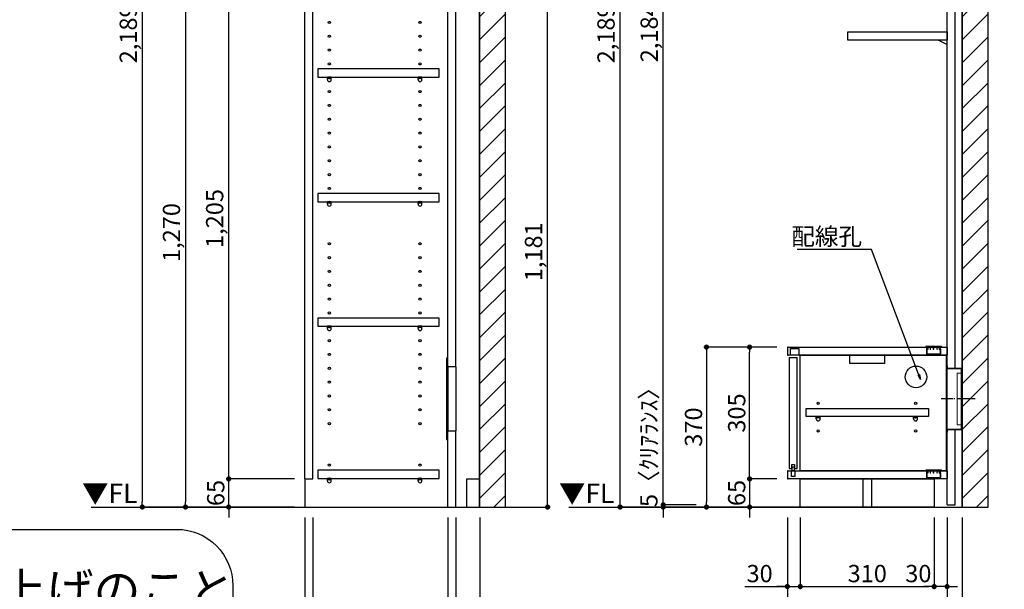
# Model space of a CAD drawing. Extents: x 29448 to 37764, y -16160 to -10280.
# Drawn here: x 33028 to 35308, y -14880 to -13563 of the extents above; entities that cross this region are included whole.
import ezdxf

# ---------------------------------------------------------------- set-up
doc = ezdxf.new("R2010")
doc.units = 0
doc.header["$LTSCALE"] = 50
doc.header["$MEASUREMENT"] = 0
for name, pattern in [('CENTER', [2, 1.25, -0.25, 0.25, -0.25]), ('HIDDEN', [0.375, 0.25, -0.125]), ('破線の種類-15', [1.027771, 0.861115, -0.083344, 0.027771, -0.055542])]:
    doc.linetypes.add(name, pattern=pattern)
doc.layers.get('0').update_dxf_attribs({"linetype": 'CONTINUOUS'})
doc.layers.get('DEFPOINTS').update_dxf_attribs({"color": 146, "linetype": 'CONTINUOUS'})
for name, color, linetype in [('111-壁仕上', 3, 'CONTINUOUS'), ('120-キャビネット（外）', 7, 'CONTINUOUS'), ('121-キャビネット（中）', 253, 'HIDDEN'), ('122-扉', 6, 'CONTINUOUS'), ('130-穴加工', 9, 'CONTINUOUS'), ('140-パーツ芯', 13, 'CENTER'), ('141-パーツ', 31, 'CONTINUOUS'), ('160-文字', 254, 'CONTINUOUS'), ('166-寸法B', 11, 'CONTINUOUS'), ('180-補助', 161, 'CONTINUOUS')]:
    doc.layers.add(name, color=color, linetype=linetype)
doc.layers.add('一般', color=7, linetype='CONTINUOUS', lineweight=0)
doc.styles.add('KH001', font='msgothic.ttc')
doc.styles.add('ＭＳ ゴシック', font='msgothic.ttc', dxfattribs={"bigfont": 'ＭＳ ゴシック'})
doc.dimstyles.new('KH1xx020', dxfattribs={"dimscale": 20, "dimtxt": 2, "dimasz": 0.6, "dimexe": 0.3, "dimexo": 1.2, "dimgap": 0.5, "dimtad": 3, "dimdec": 1, "dimdsep": 46, "dimlunit": 6, "dimtxsty": 'KH001', "dimblk": 'DOT', "dimcen": 1, "dimdle": 1, "dimclrd": 256, "dimclre": 256, "dimclrt": 256, "dimadec": 0, "dimazin": 0, "dimtfac": 1, "dimtdec": 1, "dimtix": 1, "dimtmove": 2, "dimatfit": 3, "dimldrblk": 'CLOSEDBLANK', "dimfxl": 1, "dimtolj": 1, "dimtzin": 0, "dimlwd": -1, "dimlwe": -1, "dimarcsym": 0})

# ---------------------------------------------------------------- blocks, each defined once
blk = doc.blocks.new('_Dot')
at = {"color": 0, "linetype": 'ByBlock', "lineweight": -2}
blk.add_line((-0.5, 0), (-1, 0), dxfattribs=at)
at = {"color": 0, "linetype": 'ByBlock', "const_width": 0.5}
blk.add_lwpolyline([(-0.25, 0, 1), (0.25, 0, 1)], format="xyb", close=True, dxfattribs=at)
blk = doc.blocks.new('*D31')
at = {"layer": '166-寸法B', "transparency": 16777216}
for p, q in [((35138.6, -12500.9), (34412.6, -12500.9)), ((34418.6, -14677.9), (34418.6, -12512.9)), ((34879.5, -14689.9), (34412.6, -14689.9))]:
    blk.add_line(p, q, dxfattribs=at)
at = {"layer": 'DEFPOINTS', "color": 0}
for p in [(34418.6, -12500.9), (35162.6, -12500.9), (34903.5, -14689.9)]:
    blk.add_point(p, dxfattribs=at)
at = {"layer": '166-寸法B', "transparency": 16777216, "xscale": 12, "yscale": 12, "zscale": 12}
for p, rotation in [((34418.6, -12500.9), 90), ((34418.6, -14689.9), 270)]:
    blk.add_blockref('_Dot', p, dxfattribs=dict(at, rotation=rotation))
at = {"layer": '166-寸法B', "transparency": 16777216, "insert": (34386, -13595.4), "char_height": 40, "attachment_point": 5, "rotation": 90}
blk.add_mtext('\\A1;2,189', dxfattribs=at)
blk = doc.blocks.new('_ClosedBlank')
at = {"color": 0, "linetype": 'ByBlock', "lineweight": -2}
for p, q in [((-1, 0.17), (0, 0)), ((-1, 0.17), (-1, -0.17)), ((0, 0), (-1, -0.17))]:
    blk.add_line(p, q, dxfattribs=at)
blk = doc.blocks.new('*D53')
at = {"layer": '166-寸法B', "transparency": 16777216}
for p, q in [((34718.6, -14612.9), (34718.6, -14600.9)), ((34781.9, -14624.9), (34712.6, -14624.9)), ((34718.6, -14624.9), (34718.6, -14689.9)), ((34781.9, -14689.9), (34712.6, -14689.9)), ((34718.6, -14701.9), (34718.6, -14713.9))]:
    blk.add_line(p, q, dxfattribs=at)
at = {"layer": 'DEFPOINTS', "color": 0}
for p in [(34805.9, -14624.9), (34718.6, -14689.9), (34805.9, -14689.9)]:
    blk.add_point(p, dxfattribs=at)
at = {"layer": '166-寸法B', "transparency": 16777216, "xscale": 12, "yscale": 12, "zscale": 12}
for p, rotation in [((34718.6, -14624.9), 270), ((34718.6, -14689.9), 90)]:
    blk.add_blockref('_Dot', p, dxfattribs=dict(at, rotation=rotation))
at = {"layer": '166-寸法B', "transparency": 16777216, "insert": (34688.6, -14657.4), "char_height": 40, "attachment_point": 5, "rotation": 90}
blk.add_mtext('\\A1;65', dxfattribs=at)
blk = doc.blocks.new('*D54')
at = {"layer": '166-寸法B', "transparency": 16777216}
for p, q in [((34781.9, -14319.9), (34712.6, -14319.9)), ((34718.6, -14612.9), (34718.6, -14331.9)), ((34781.9, -14624.9), (34712.6, -14624.9))]:
    blk.add_line(p, q, dxfattribs=at)
at = {"layer": 'DEFPOINTS', "color": 0}
for p in [(34718.6, -14319.9), (34805.9, -14319.9), (34805.9, -14624.9)]:
    blk.add_point(p, dxfattribs=at)
at = {"layer": '166-寸法B', "transparency": 16777216, "xscale": 12, "yscale": 12, "zscale": 12}
for p, rotation in [((34718.6, -14319.9), 90), ((34718.6, -14624.9), 270)]:
    blk.add_blockref('_Dot', p, dxfattribs=dict(at, rotation=rotation))
at = {"layer": '166-寸法B', "transparency": 16777216, "insert": (34688.6, -14472.4), "char_height": 40, "attachment_point": 5, "rotation": 90}
blk.add_mtext('\\A1;305', dxfattribs=at)
blk = doc.blocks.new('CONCENTBOX_D')
at = {"layer": '140-パーツ芯', "linetype": '破線の種類-15'}
blk.add_line((31.3, 0), (-47.8, 0), dxfattribs=at)
at = {"layer": '141-パーツ'}
for p, q in [((-34.8, 70), (-34.8, -70)), ((0, 47.5), (-0.8, 47.5)), ((-0.8, -47.5), (-0.8, 47.5)), ((0, 47.5), (0, -47.5)), ((0, -47.5), (-0.8, -47.5))]:
    blk.add_line(p, q, dxfattribs=at)
at = {"layer": '141-パーツ', "linetype": 'Continuous'}
for points in [[(-34.8, 70), (-34.8, 76.5)], [(-34.8, 76.5), (-34, 76.5), (-34, 70.8)], [(-0.8, 47.5), (-0.8, 70), (-34.8, 70)], [(0, 47.5), (0, 70.8), (-34, 70.8)], [(-34.8, -70), (-0.8, -70), (-0.8, -47.5)], [(-34, -70.8), (0, -70.8), (0, -47.5)], [(-34, -70.8), (-34, -76.5), (-34.8, -76.5), (-34.8, -70)]]:
    blk.add_lwpolyline(points, dxfattribs=at)
blk = doc.blocks.new('*D55')
at = {"layer": '166-寸法B', "transparency": 16777216}
for p, q in [((34781.9, -14319.9), (34612.6, -14319.9)), ((34618.6, -14331.9), (34618.6, -14677.9)), ((34815.3, -14689.9), (34612.6, -14689.9))]:
    blk.add_line(p, q, dxfattribs=at)
at = {"layer": 'DEFPOINTS', "color": 0}
for p in [(34805.9, -14319.9), (34618.6, -14689.9), (34839.3, -14689.9)]:
    blk.add_point(p, dxfattribs=at)
at = {"layer": '166-寸法B', "transparency": 16777216, "xscale": 12, "yscale": 12, "zscale": 12}
for p, rotation in [((34618.6, -14319.9), 90), ((34618.6, -14689.9), 270)]:
    blk.add_blockref('_Dot', p, dxfattribs=dict(at, rotation=rotation))
at = {"layer": '166-寸法B', "transparency": 16777216, "insert": (34588.6, -14504.9), "char_height": 40, "attachment_point": 5, "rotation": 90}
blk.add_mtext('\\A1;370', dxfattribs=at)
blk = doc.blocks.new('*D60')
at = {"layer": '166-寸法B', "transparency": 16777216}
for p, q in [((33688.4, -14713.9), (33688.4, -15079.8)), ((34093.4, -14713.9), (34093.4, -15079.8)), ((33700.4, -15073.8), (34081.4, -15073.8))]:
    blk.add_line(p, q, dxfattribs=at)
at = {"layer": 'DEFPOINTS', "color": 0}
for p in [(33688.4, -14689.9), (34093.4, -14689.9), (34093.4, -15073.8)]:
    blk.add_point(p, dxfattribs=at)
at = {"layer": '166-寸法B', "transparency": 16777216, "xscale": 12, "yscale": 12, "zscale": 12, "rotation": 180}
blk.add_blockref('_Dot', (33688.4, -15073.8), dxfattribs=at)
at = {"layer": '166-寸法B', "transparency": 16777216, "xscale": 12, "yscale": 12, "zscale": 12}
blk.add_blockref('_Dot', (34093.4, -15073.8), dxfattribs=at)
at = {"layer": '166-寸法B', "transparency": 16777216, "char_height": 40, "attachment_point": 5}
for s, insert in [('\\A1;405', (33890.9, -15043.8)), ('\\A1;〈ﾄｰﾙ収納〉', (33890.9, -15107.2))]:
    blk.add_mtext(s, dxfattribs=dict(at, insert=insert))
blk = doc.blocks.new('*D61')
at = {"layer": '166-寸法B', "transparency": 16777216}
for p, q in [((34038.4, -14713.9), (34038.4, -14979.8)), ((34093.4, -14713.9), (34093.4, -14979.8)), ((34050.4, -14973.8), (34081.4, -14973.8)), ((34190.8, -14973.8), (34093.4, -14973.8))]:
    blk.add_line(p, q, dxfattribs=at)
at = {"layer": 'DEFPOINTS', "color": 0}
for p in [(34038.4, -14689.9), (34093.4, -14689.9), (34093.4, -14973.8)]:
    blk.add_point(p, dxfattribs=at)
at = {"layer": '166-寸法B', "transparency": 16777216, "xscale": 12, "yscale": 12, "zscale": 12, "rotation": 180}
blk.add_blockref('_Dot', (34038.4, -14973.8), dxfattribs=at)
at = {"layer": '166-寸法B', "transparency": 16777216, "xscale": 12, "yscale": 12, "zscale": 12}
blk.add_blockref('_Dot', (34093.4, -14973.8), dxfattribs=at)
at = {"layer": '166-寸法B', "transparency": 16777216, "insert": (34157.5, -14943.8), "char_height": 40, "attachment_point": 5}
blk.add_mtext('\\A1;55', dxfattribs=at)
blk = doc.blocks.new('*D62')
at = {"layer": '166-寸法B', "transparency": 16777216}
for p, q in [((33707.4, -14713.9), (33707.4, -14979.8)), ((34019.4, -14713.9), (34019.4, -14979.8)), ((34007.4, -14973.8), (33719.4, -14973.8))]:
    blk.add_line(p, q, dxfattribs=at)
at = {"layer": 'DEFPOINTS', "color": 0}
for p in [(33707.4, -14689.9), (34019.4, -14689.9), (33707.4, -14973.8)]:
    blk.add_point(p, dxfattribs=at)
at = {"layer": '166-寸法B', "transparency": 16777216, "xscale": 12, "yscale": 12, "zscale": 12, "rotation": 180}
blk.add_blockref('_Dot', (33707.4, -14973.8), dxfattribs=at)
at = {"layer": '166-寸法B', "transparency": 16777216, "xscale": 12, "yscale": 12, "zscale": 12}
blk.add_blockref('_Dot', (34019.4, -14973.8), dxfattribs=at)
at = {"layer": '166-寸法B', "transparency": 16777216, "insert": (33863.4, -14943.8), "char_height": 40, "attachment_point": 5}
blk.add_mtext('\\A1;312', dxfattribs=at)
blk = doc.blocks.new('*D63')
at = {"layer": '166-寸法B', "transparency": 16777216}
for p, q in [((33688.4, -14713.9), (33688.4, -14979.8)), ((33707.4, -14713.9), (33707.4, -14979.8)), ((33593.5, -14973.8), (33688.4, -14973.8)), ((33676.4, -14973.8), (33664.4, -14973.8)), ((33688.4, -14973.8), (33707.4, -14973.8)), ((33688.4, -14973.8), (33707.4, -14973.8)), ((33719.4, -14973.8), (33731.4, -14973.8))]:
    blk.add_line(p, q, dxfattribs=at)
at = {"layer": 'DEFPOINTS', "color": 0}
for p in [(33688.4, -14689.9), (33707.4, -14689.9), (33707.4, -14973.8)]:
    blk.add_point(p, dxfattribs=at)
at = {"layer": '166-寸法B', "transparency": 16777216, "xscale": 12, "yscale": 12, "zscale": 12}
blk.add_blockref('_Dot', (33688.4, -14973.8), dxfattribs=at)
at = {"layer": '166-寸法B', "transparency": 16777216, "xscale": 12, "yscale": 12, "zscale": 12, "rotation": 180}
blk.add_blockref('_Dot', (33707.4, -14973.8), dxfattribs=at)
at = {"layer": '166-寸法B', "transparency": 16777216, "insert": (33625.4, -14943.8), "char_height": 40, "attachment_point": 5}
blk.add_mtext('\\A1;19', dxfattribs=at)
blk = doc.blocks.new('*D64')
at = {"layer": '166-寸法B', "transparency": 16777216}
for p, q in [((34019.4, -14713.9), (34019.4, -14979.8)), ((34038.4, -14713.9), (34038.4, -14979.8)), ((34007.4, -14973.8), (33995.4, -14973.8)), ((34019.4, -14973.8), (34038.4, -14973.8)), ((34050.4, -14973.8), (34062.4, -14973.8))]:
    blk.add_line(p, q, dxfattribs=at)
at = {"layer": 'DEFPOINTS', "color": 0}
for p in [(34019.4, -14689.9), (34038.4, -14689.9), (34038.4, -14973.8)]:
    blk.add_point(p, dxfattribs=at)
at = {"layer": '166-寸法B', "transparency": 16777216, "xscale": 12, "yscale": 12, "zscale": 12}
blk.add_blockref('_Dot', (34019.4, -14973.8), dxfattribs=at)
at = {"layer": '166-寸法B', "transparency": 16777216, "xscale": 12, "yscale": 12, "zscale": 12, "rotation": 180}
blk.add_blockref('_Dot', (34038.4, -14973.8), dxfattribs=at)
at = {"layer": '166-寸法B', "transparency": 16777216, "insert": (33982.2, -14943.8), "char_height": 40, "attachment_point": 5}
blk.add_mtext('\\A1;19', dxfattribs=at)
blk = doc.blocks.new('*D66')
at = {"layer": '166-寸法B', "transparency": 16777216}
for p, q in [((33512.2, -14612.9), (33512.2, -14600.9)), ((33664.4, -14624.9), (33506.2, -14624.9)), ((33512.2, -14689.9), (33512.2, -14624.9)), ((33664.4, -14689.9), (33506.2, -14689.9)), ((33512.2, -14701.9), (33512.2, -14713.9))]:
    blk.add_line(p, q, dxfattribs=at)
at = {"layer": 'DEFPOINTS', "color": 0}
for p in [(33512.2, -14624.9), (33688.4, -14624.9), (33688.4, -14689.9)]:
    blk.add_point(p, dxfattribs=at)
at = {"layer": '166-寸法B', "transparency": 16777216, "xscale": 12, "yscale": 12, "zscale": 12}
for p, rotation in [((33512.2, -14624.9), 270), ((33512.2, -14689.9), 90)]:
    blk.add_blockref('_Dot', p, dxfattribs=dict(at, rotation=rotation))
at = {"layer": '166-寸法B', "transparency": 16777216, "insert": (33482.2, -14657.4), "char_height": 40, "attachment_point": 5, "rotation": 90}
blk.add_mtext('\\A1;65', dxfattribs=at)
blk = doc.blocks.new('*D67')
at = {"layer": '166-寸法B', "transparency": 16777216}
for p, q in [((33664.4, -13419.9), (33506.2, -13419.9)), ((33512.2, -14612.9), (33512.2, -13431.9)), ((33664.4, -14624.9), (33506.2, -14624.9))]:
    blk.add_line(p, q, dxfattribs=at)
at = {"layer": 'DEFPOINTS', "color": 0}
for p in [(33512.2, -13419.9), (33688.4, -13419.9), (33688.4, -14624.9)]:
    blk.add_point(p, dxfattribs=at)
at = {"layer": '166-寸法B', "transparency": 16777216, "xscale": 12, "yscale": 12, "zscale": 12}
for p, rotation in [((33512.2, -13419.9), 90), ((33512.2, -14624.9), 270)]:
    blk.add_blockref('_Dot', p, dxfattribs=dict(at, rotation=rotation))
at = {"layer": '166-寸法B', "transparency": 16777216, "insert": (33479.7, -14022.4), "char_height": 40, "attachment_point": 5, "rotation": 90}
blk.add_mtext('\\A1;1,205', dxfattribs=at)
blk = doc.blocks.new('*D72')
at = {"layer": '166-寸法B', "transparency": 16777216}
for p, q in [((33664.4, -13419.9), (33406.2, -13419.9)), ((33412.2, -13431.9), (33412.2, -14677.9)), ((33664.4, -14689.9), (33406.2, -14689.9))]:
    blk.add_line(p, q, dxfattribs=at)
at = {"layer": 'DEFPOINTS', "color": 0}
for p in [(33688.4, -13419.9), (33412.2, -14689.9), (33688.4, -14689.9)]:
    blk.add_point(p, dxfattribs=at)
at = {"layer": '166-寸法B', "transparency": 16777216, "xscale": 12, "yscale": 12, "zscale": 12}
for p, rotation in [((33412.2, -13419.9), 90), ((33412.2, -14689.9), 270)]:
    blk.add_blockref('_Dot', p, dxfattribs=dict(at, rotation=rotation))
at = {"layer": '166-寸法B', "transparency": 16777216, "insert": (33379.7, -14054.9), "char_height": 40, "attachment_point": 5, "rotation": 90}
blk.add_mtext('\\A1;1,270', dxfattribs=at)
blk = doc.blocks.new('*D73')
at = {"layer": '166-寸法B', "transparency": 16777216}
for p, q in [((33664.4, -12500.9), (33306.2, -12500.9)), ((33312.2, -12512.9), (33312.2, -14677.9)), ((33664.4, -14689.9), (33306.2, -14689.9))]:
    blk.add_line(p, q, dxfattribs=at)
at = {"layer": 'DEFPOINTS', "color": 0}
for p in [(33688.4, -12500.9), (33312.2, -14689.9), (33688.4, -14689.9)]:
    blk.add_point(p, dxfattribs=at)
at = {"layer": '166-寸法B', "transparency": 16777216, "xscale": 12, "yscale": 12, "zscale": 12}
for p, rotation in [((33312.2, -12500.9), 90), ((33312.2, -14689.9), 270)]:
    blk.add_blockref('_Dot', p, dxfattribs=dict(at, rotation=rotation))
at = {"layer": '166-寸法B', "transparency": 16777216, "insert": (33279.7, -13595.4), "char_height": 40, "attachment_point": 5, "rotation": 90}
blk.add_mtext('\\A1;2,189', dxfattribs=at)
blk = doc.blocks.new('床仕上')
at = {"layer": '160-文字'}
blk.add_lwpolyline([(-356.7, 282.6), (356.7, 282.6, -0.414214), (486.7, 152.6), (486.7, 130, -0.414214), (356.7, 0), (-356.7, 0, -0.414214), (-486.7, 130), (-486.7, 152.6, -0.414214)], format="xyb", close=True, dxfattribs=at)
at = {"layer": '160-文字', "insert": (0, 141.3), "char_height": 80, "attachment_point": 5}
blk.add_mtext('\\A1;床全面仕上げのこと', dxfattribs=at)
blk = doc.blocks.new('*D109')
at = {"layer": '166-寸法B', "transparency": 16777216}
for p, q in [((35138.6, -12500.9), (34512.6, -12500.9)), ((34518.6, -14672.9), (34518.6, -12512.9)), ((34594.6, -14684.9), (34512.6, -14684.9))]:
    blk.add_line(p, q, dxfattribs=at)
at = {"layer": 'DEFPOINTS', "color": 0}
for p in [(34518.6, -12500.9), (35162.6, -12500.9), (34618.6, -14684.9)]:
    blk.add_point(p, dxfattribs=at)
at = {"layer": '166-寸法B', "transparency": 16777216, "xscale": 12, "yscale": 12, "zscale": 12}
for p, rotation in [((34518.6, -12500.9), 90), ((34518.6, -14684.9), 270)]:
    blk.add_blockref('_Dot', p, dxfattribs=dict(at, rotation=rotation))
at = {"layer": '166-寸法B', "transparency": 16777216, "insert": (34486, -13592.9), "char_height": 40, "attachment_point": 5, "rotation": 90}
blk.add_mtext('\\A1;2,184', dxfattribs=at)
blk = doc.blocks.new('*D110')
at = {"layer": '166-寸法B', "transparency": 16777216}
for p, q in [((34518.6, -14672.9), (34518.6, -14660.9)), ((34594.6, -14684.9), (34512.6, -14684.9)), ((34594.6, -14689.9), (34512.6, -14689.9)), ((34518.6, -14684.9), (34518.6, -14689.9)), ((34518.6, -14701.9), (34518.6, -14713.9))]:
    blk.add_line(p, q, dxfattribs=at)
at = {"layer": 'DEFPOINTS', "color": 0}
for p in [(34518.6, -14689.9), (34618.6, -14684.9), (34618.6, -14689.9)]:
    blk.add_point(p, dxfattribs=at)
at = {"layer": '166-寸法B', "transparency": 16777216, "xscale": 12, "yscale": 12, "zscale": 12}
for p, rotation in [((34518.6, -14684.9), 270), ((34518.6, -14689.9), 90)]:
    blk.add_blockref('_Dot', p, dxfattribs=dict(at, rotation=rotation))
at = {"layer": '166-寸法B', "transparency": 16777216, "insert": (34485.2, -14538.4), "char_height": 40, "attachment_point": 5, "rotation": 90}
blk.add_mtext('\\A1;5〈ｸﾘｱﾗﾝｽ〉', dxfattribs=at)
blk = doc.blocks.new('*D114')
at = {"layer": '166-寸法B', "transparency": 16777216}
for p, q in [((34168.8, -13508.9), (34256.8, -13508.9)), ((34250.8, -14677.9), (34250.8, -13520.9)), ((34117.4, -14689.9), (34256.8, -14689.9))]:
    blk.add_line(p, q, dxfattribs=at)
at = {"layer": 'DEFPOINTS', "color": 0}
for p in [(34144.8, -13508.9), (34250.8, -13508.9), (34093.4, -14689.9)]:
    blk.add_point(p, dxfattribs=at)
at = {"layer": '166-寸法B', "transparency": 16777216, "xscale": 12, "yscale": 12, "zscale": 12}
for p, rotation in [((34250.8, -13508.9), 90), ((34250.8, -14689.9), 270)]:
    blk.add_blockref('_Dot', p, dxfattribs=dict(at, rotation=rotation))
at = {"layer": '166-寸法B', "transparency": 16777216, "insert": (34218.2, -14099.4), "char_height": 40, "attachment_point": 5, "rotation": 90}
blk.add_mtext('\\A1;1,181', dxfattribs=at)
blk = doc.blocks.new('TANAD230_D')
at = {"layer": '122-扉'}
for points in [[(-230, -19), (-230, 0), (0, 0), (0, -19)], [(-20, -19), (0, -29), (0, -19), (-20, -19)]]:
    blk.add_lwpolyline(points, close=True, dxfattribs=at)
blk = doc.blocks.new('*D123')
at = {"layer": '166-寸法B', "transparency": 16777216}
for p, q in [((34805.9, -14713.9), (34805.9, -15109.8)), ((35210.9, -14713.9), (35210.9, -15109.8)), ((34817.9, -15103.8), (35198.9, -15103.8))]:
    blk.add_line(p, q, dxfattribs=at)
at = {"layer": 'DEFPOINTS', "color": 0}
for p in [(34805.9, -14689.9), (35210.9, -14689.9), (35210.9, -15103.8)]:
    blk.add_point(p, dxfattribs=at)
at = {"layer": '166-寸法B', "transparency": 16777216, "xscale": 12, "yscale": 12, "zscale": 12, "rotation": 180}
blk.add_blockref('_Dot', (34805.9, -15103.8), dxfattribs=at)
at = {"layer": '166-寸法B', "transparency": 16777216, "xscale": 12, "yscale": 12, "zscale": 12}
blk.add_blockref('_Dot', (35210.9, -15103.8), dxfattribs=at)
at = {"layer": '166-寸法B', "transparency": 16777216, "insert": (35008.4, -15073.8), "char_height": 40, "attachment_point": 5}
blk.add_mtext('\\A1;405', dxfattribs=at)
blk = doc.blocks.new('*D124')
at = {"layer": '166-寸法B', "transparency": 16777216}
for p, q in [((35175.9, -14713.9), (35175.9, -14979.8)), ((35210.9, -14713.9), (35210.9, -14979.8)), ((35163.9, -14973.8), (35151.9, -14973.8)), ((35175.9, -14973.8), (35210.9, -14973.8)), ((35175.9, -14973.8), (35210.9, -14973.8)), ((35308.3, -14973.8), (35210.9, -14973.8)), ((35222.9, -14973.8), (35234.9, -14973.8))]:
    blk.add_line(p, q, dxfattribs=at)
at = {"layer": 'DEFPOINTS', "color": 0}
for p in [(35175.9, -14689.9), (35210.9, -14689.9), (35210.9, -14973.8)]:
    blk.add_point(p, dxfattribs=at)
at = {"layer": '166-寸法B', "transparency": 16777216, "xscale": 12, "yscale": 12, "zscale": 12}
blk.add_blockref('_Dot', (35175.9, -14973.8), dxfattribs=at)
at = {"layer": '166-寸法B', "transparency": 16777216, "xscale": 12, "yscale": 12, "zscale": 12, "rotation": 180}
blk.add_blockref('_Dot', (35210.9, -14973.8), dxfattribs=at)
at = {"layer": '166-寸法B', "transparency": 16777216, "insert": (35275, -14943.8), "char_height": 40, "attachment_point": 5}
blk.add_mtext('\\A1;35', dxfattribs=at)
blk = doc.blocks.new('*D125')
at = {"layer": '166-寸法B', "transparency": 16777216}
for p, q in [((34805.9, -14713.9), (34805.9, -14979.8)), ((35175.9, -14713.9), (35175.9, -14979.8)), ((35163.9, -14973.8), (34817.9, -14973.8))]:
    blk.add_line(p, q, dxfattribs=at)
at = {"layer": 'DEFPOINTS', "color": 0}
for p in [(34805.9, -14689.9), (35175.9, -14689.9), (34805.9, -14973.8)]:
    blk.add_point(p, dxfattribs=at)
at = {"layer": '166-寸法B', "transparency": 16777216, "xscale": 12, "yscale": 12, "zscale": 12, "rotation": 180}
blk.add_blockref('_Dot', (34805.9, -14973.8), dxfattribs=at)
at = {"layer": '166-寸法B', "transparency": 16777216, "xscale": 12, "yscale": 12, "zscale": 12}
blk.add_blockref('_Dot', (35175.9, -14973.8), dxfattribs=at)
at = {"layer": '166-寸法B', "transparency": 16777216, "char_height": 40, "attachment_point": 5}
for s, insert in [('\\A1;370', (34990.9, -14943.8)), ('\\A1;〈ﾛｰﾎﾞｰﾄﾞ〉', (34990.9, -15007.2))]:
    blk.add_mtext(s, dxfattribs=dict(at, insert=insert))
blk = doc.blocks.new('*D126')
at = {"layer": '166-寸法B', "transparency": 16777216}
for p, q in [((34805.9, -14713.9), (34805.9, -14879.8)), ((34835.9, -14713.9), (34835.9, -14879.8)), ((34707.8, -14873.8), (34805.9, -14873.8)), ((34793.9, -14873.8), (34781.9, -14873.8)), ((34805.9, -14873.8), (34835.9, -14873.8)), ((34805.9, -14873.8), (34835.9, -14873.8)), ((34847.9, -14873.8), (34859.9, -14873.8))]:
    blk.add_line(p, q, dxfattribs=at)
at = {"layer": 'DEFPOINTS', "color": 0}
for p in [(34805.9, -14689.9), (34835.9, -14689.9), (34835.9, -14873.8)]:
    blk.add_point(p, dxfattribs=at)
at = {"layer": '166-寸法B', "transparency": 16777216, "xscale": 12, "yscale": 12, "zscale": 12}
blk.add_blockref('_Dot', (34805.9, -14873.8), dxfattribs=at)
at = {"layer": '166-寸法B', "transparency": 16777216, "xscale": 12, "yscale": 12, "zscale": 12, "rotation": 180}
blk.add_blockref('_Dot', (34835.9, -14873.8), dxfattribs=at)
at = {"layer": '166-寸法B', "transparency": 16777216, "insert": (34741.7, -14843.8), "char_height": 40, "attachment_point": 5}
blk.add_mtext('\\A1;30', dxfattribs=at)
blk = doc.blocks.new('*D127')
at = {"layer": '166-寸法B', "transparency": 16777216}
for p, q in [((34835.9, -14713.9), (34835.9, -14879.8)), ((35145.9, -14713.9), (35145.9, -14879.8)), ((34847.9, -14873.8), (35133.9, -14873.8))]:
    blk.add_line(p, q, dxfattribs=at)
at = {"layer": 'DEFPOINTS', "color": 0}
for p in [(34835.9, -14689.9), (35145.9, -14689.9), (35145.9, -14873.8)]:
    blk.add_point(p, dxfattribs=at)
at = {"layer": '166-寸法B', "transparency": 16777216, "xscale": 12, "yscale": 12, "zscale": 12, "rotation": 180}
blk.add_blockref('_Dot', (34835.9, -14873.8), dxfattribs=at)
at = {"layer": '166-寸法B', "transparency": 16777216, "xscale": 12, "yscale": 12, "zscale": 12}
blk.add_blockref('_Dot', (35145.9, -14873.8), dxfattribs=at)
at = {"layer": '166-寸法B', "transparency": 16777216, "insert": (34990.9, -14843.8), "char_height": 40, "attachment_point": 5}
blk.add_mtext('\\A1;310', dxfattribs=at)
blk = doc.blocks.new('*D128')
at = {"layer": '166-寸法B', "transparency": 16777216}
for p, q in [((35145.9, -14713.9), (35145.9, -14879.8)), ((35175.9, -14713.9), (35175.9, -14879.8)), ((35133.9, -14873.8), (35121.9, -14873.8)), ((35175.9, -14873.8), (35145.9, -14873.8)), ((35187.9, -14873.8), (35199.9, -14873.8))]:
    blk.add_line(p, q, dxfattribs=at)
at = {"layer": 'DEFPOINTS', "color": 0}
for p in [(35145.9, -14689.9), (35175.9, -14689.9), (35145.9, -14873.8)]:
    blk.add_point(p, dxfattribs=at)
at = {"layer": '166-寸法B', "transparency": 16777216, "xscale": 12, "yscale": 12, "zscale": 12}
blk.add_blockref('_Dot', (35145.9, -14873.8), dxfattribs=at)
at = {"layer": '166-寸法B', "transparency": 16777216, "xscale": 12, "yscale": 12, "zscale": 12, "rotation": 180}
blk.add_blockref('_Dot', (35175.9, -14873.8), dxfattribs=at)
at = {"layer": '166-寸法B', "transparency": 16777216, "insert": (35109.3, -14843.8), "char_height": 40, "attachment_point": 5}
blk.add_mtext('\\A1;30', dxfattribs=at)
blk = doc.blocks.new('TANADABO')
at = {"layer": '130-穴加工'}
blk.add_circle((0, 0), 2.25, dxfattribs=at)
at = {"layer": '141-パーツ'}
for p, q in [((-4.5, -4.25), (-4.5, 1.25)), ((4.5, 1.25), (-4.5, 1.25)), ((4.5, -4.25), (4.5, 1.25)), ((-4.5, -0.75), (4.5, -0.75))]:
    blk.add_line(p, q, dxfattribs=at)
for start, end in [(180, 270), (270, 0)]:
    blk.add_arc((0, -4.25), 4.5, start, end, dxfattribs=at)
blk = doc.blocks.new('LN72S_D')
at = {"layer": '141-パーツ', "linetype": 'Continuous'}
for p, q in [((-18.5, 0.5), (-18.5, 0)), ((-18.5, 0), (18.5, 0)), ((-17, 2), (17, 2)), ((18.5, 0.5), (18.5, 0))]:
    blk.add_line(p, q, dxfattribs=at)
at = {"layer": '141-パーツ', "color": 13}
for p, q in [((-16, 0), (-16, -5)), ((-15.7, -5.5), (-15.7, 0)), ((-13.9, 0), (-13.9, -5.1)), ((-13.4, -5.5), (-13.4, 0)), ((-8.2, 0), (-8.2, -5.3)), ((-7.6, -5.5), (-7.6, 0)), ((-0.3, -5.5), (-0.3, 0)), ((0.3, -5.5), (0.3, 0)), ((7.6, -5.5), (7.6, 0)), ((8.2, -5.2), (8.2, 0)), ((13.4, -5.5), (13.4, 0)), ((13.9, -5.1), (13.9, 0)), ((15.7, -5.5), (15.7, 0)), ((16, -5), (16, 0)), ((-15.7, -5.5), (-16, -5)), ((-15.7, -5.5), (-15.7, -15.7)), ((-15.7, -5.5), (-15.7, -5.5)), ((15.2, -16.2), (-15.2, -16.2)), ((-13.4, -5.5), (-13.7, -5.5)), ((-7.6, -5.5), (-8.1, -5.5)), ((0.3, -5.5), (-0.3, -5.5)), ((8.1, -5.5), (7.6, -5.5)), ((13.7, -5.5), (13.4, -5.5)), ((15.7, -5.5), (16, -5)), ((15.7, -5.5), (15.7, -5.5)), ((15.7, -5.5), (15.7, -15.7))]:
    blk.add_line(p, q, dxfattribs=at)
at = {"layer": '141-パーツ', "linetype": 'Continuous'}
for centre, start, end in [((-17, 0.5), 90, 180), ((17, 0.5), 0, 90)]:
    blk.add_arc(centre, 1.5, start, end, dxfattribs=at)
at = {"layer": '141-パーツ', "color": 13}
for centre, start, end in [((-15.2, -15.7), 180, 270), ((15.2, -15.7), 270, 0)]:
    blk.add_arc(centre, 0.5, start, end, dxfattribs=at)
for points, knots in [([(-15.7, -5.5), (-15.8, -5.4), (-15.8, -5.3), (-15.9, -5.2), (-15.9, -5.1), (-16, -5), (-16, -5), (-16, -5)], [0, 0, 0, 0, 0.5, 0.5, 0.75, 0.75, 1, 1, 1, 1]), ([(-13.4, -5.5), (-13.5, -5.4), (-13.6, -5.3), (-13.7, -5.2), (-13.7, -5.1), (-13.8, -5), (-13.8, -5), (-13.9, -5), (-13.9, -5), (-13.9, -5), (-13.9, -5.1), (-13.9, -5.1), (-13.9, -5.2), (-13.8, -5.3), (-13.8, -5.4), (-13.7, -5.5)], [0, 0, 0, 0, 0.25, 0.25, 0.375, 0.375, 0.5, 0.5, 0.5625, 0.5625, 0.625, 0.625, 0.75, 0.75, 1, 1, 1, 1]), ([(-7.6, -5.5), (-7.6, -5.4), (-7.7, -5.3), (-7.8, -5.2), (-7.8, -5.1), (-7.9, -5), (-7.9, -5), (-8, -5), (-8, -5), (-8.1, -5), (-8.1, -5.1), (-8.1, -5.1), (-8.1, -5.2), (-8.2, -5.3), (-8.1, -5.4), (-8.1, -5.5)], [0, 0, 0, 0, 0.25, 0.25, 0.375, 0.375, 0.5, 0.5, 0.5625, 0.5625, 0.625, 0.625, 0.75, 0.75, 1, 1, 1, 1]), ([(0.3, -5.5), (0.3, -5.4), (0.3, -5.3), (0.2, -5.2), (0.2, -5.1), (0.1, -5), (0.1, -5), (0, -5), (-0.1, -5), (-0.1, -5), (-0.1, -5.1), (-0.2, -5.1), (-0.2, -5.2), (-0.3, -5.3), (-0.3, -5.4), (-0.3, -5.5)], [0, 0, 0, 0, 0.25, 0.25, 0.375, 0.375, 0.5, 0.5, 0.5625, 0.5625, 0.625, 0.625, 0.75, 0.75, 1, 1, 1, 1]), ([(8.1, -5.5), (8.1, -5.4), (8.2, -5.3), (8.1, -5.2), (8.1, -5.1), (8.1, -5), (8.1, -5), (8, -5), (7.9, -5), (7.9, -5), (7.9, -5.1), (7.8, -5.1), (7.8, -5.2), (7.7, -5.3), (7.6, -5.4), (7.6, -5.5)], [0, 0, 0, 0, 0.25, 0.25, 0.375, 0.375, 0.5, 0.5, 0.5625, 0.5625, 0.625, 0.625, 0.75, 0.75, 1, 1, 1, 1]), ([(13.7, -5.5), (13.8, -5.4), (13.8, -5.3), (13.9, -5.2), (13.9, -5.1), (13.9, -5), (13.9, -5), (13.8, -5), (13.8, -5), (13.8, -5), (13.8, -5.1), (13.7, -5.1), (13.7, -5.2), (13.6, -5.3), (13.5, -5.4), (13.4, -5.5)], [0, 0, 0, 0, 0.25, 0.25, 0.375, 0.375, 0.5, 0.5, 0.5625, 0.5625, 0.625, 0.625, 0.75, 0.75, 1, 1, 1, 1]), ([(16, -5), (16, -5), (16, -5), (15.9, -5.1), (15.9, -5.2), (15.8, -5.3), (15.8, -5.4), (15.7, -5.5)], [0, 0, 0, 0, 0.25, 0.25, 0.5, 0.5, 1, 1, 1, 1])]:
    blk.add_open_spline(points, degree=3, knots=knots, dxfattribs=at)
blk = doc.blocks.new('LB_1800_D2')
at = {"layer": '122-扉'}
for p, q in [((-47, 351), (-47, 370)), ((-47, 351), (-47, 370)), ((-15, 351), (-15, 370)), ((-15, 351), (-15, 370)), ((-47, 65), (-47, 84)), ((-47, 65), (-47, 84)), ((-15, 65), (-15, 84)), ((-15, 65), (-15, 84))]:
    blk.add_line(p, q, dxfattribs=at)
at = {"layer": '122-扉', "flags": 128}
for points in [[(-368, 370, 0.414214), (-370, 368), (-370, 353, 0.414214), (-368, 351)], [(-2, 370, -0.414214), (0, 368), (0, 353, -0.414214), (-2, 351)], [(-368, 84, 0.414214), (-370, 82), (-370, 67, 0.414214), (-368, 65)], [(-2, 84, -0.414214), (0, 82), (0, 67, -0.414214), (-2, 65)]]:
    blk.add_lwpolyline(points, format="xyb", dxfattribs=at)
at = {"layer": '122-扉'}
for points in [[(-368, 370), (-2, 370)], [(-2, 351), (-368, 351)], [(-368, 84), (-2, 84)], [(-2, 65), (-368, 65)]]:
    blk.add_lwpolyline(points, dxfattribs=at)
at = {"layer": '122-扉', "flags": 128}
for points in [[(-366.1, 345.5), (-366.1, 89), (-359.6, 89), (-359.6, 98.5), (-353.6, 98.5), (-353.6, 89), (-347.1, 89), (-347.1, 345.5)], [(-340, 351), (-2, 351), (-2, 84), (-340, 84)], [(-225, 351), (-145, 351), (-145, 332), (-225, 332)], [(-326.5, 228.2), (-43, 228.2), (-43, 209.2), (-326.5, 209.2)], [(-340, 65), (-30, 65), (-30, 0), (-340, 0)], [(-194.5, 65), (-175.5, 65), (-175.5, 0), (-194.5, 0)]]:
    blk.add_lwpolyline(points, close=True, dxfattribs=at)
at = {"layer": '122-扉'}
blk.add_circle((-72, 301), 25, dxfattribs=at)
at = {"layer": '130-穴加工'}
for centre in [(-298.5, 240), (-73, 240), (-298.5, 208), (-73, 208), (-298.5, 176), (-73, 176)]:
    blk.add_circle(centre, 2.5, dxfattribs=at)
at = {"layer": '141-パーツ', "flags": 128}
blk.add_lwpolyline([(-363, 366.5), (-343.2, 366.5), (-343.2, 351), (-363, 351)], close=True, dxfattribs=at)
at = {"layer": '141-パーツ', "ltscale": 0.5, "flags": 128}
for points in [[(-358.8, 93), (-354.5, 93), (-354.5, 84), (-358.8, 84)], [(-360.6, 84), (-352.6, 84), (-352.6, 71), (-360.6, 71)]]:
    blk.add_lwpolyline(points, close=True, dxfattribs=at)
at = {"layer": '141-パーツ'}
for name, p in [('LN72S_D', (-31, 370)), ('TANADABO', (-298.5, 208)), ('TANADABO', (-73, 208)), ('LN72S_D', (-31, 84))]:
    blk.add_blockref(name, p, dxfattribs=at)
blk = doc.blocks.new('*U19')
at = {"layer": '130-穴加工', "color": 7, "linetype": 'Continuous'}
for centre in [(-105, 0), (105, 0)]:
    blk.add_circle(centre, 2.5, dxfattribs=at)
blk = doc.blocks.new('*U20')
at = {"layer": '130-穴加工', "color": 0, "linetype": 'ByBlock', "lineweight": -2, "transparency": 16777216}
for p in [(0, 416, 416), (0, 384, 384), (0, 352, 352), (0, 320, 320), (0, 288, 288), (0, 256, 256), (0, 224, 224), (0, 192, 192), (0, 160, 160), (0, 128, 128), (0, 96, 96), (0, 64, 64), (0, 32, 32), (0, 0)]:
    blk.add_blockref('*U19', p, dxfattribs=at)
blk = doc.blocks.new('*U21')
at = {"layer": '130-穴加工', "color": 7, "linetype": 'Continuous'}
for centre in [(-105, 0), (105, 0)]:
    blk.add_circle(centre, 2.5, dxfattribs=at)
blk = doc.blocks.new('*U22')
at = {"layer": '121-キャビネット（中）', "color": 0, "linetype": 'ByBlock', "lineweight": -2, "transparency": 16777216}
for p in [(0, 32, 32), (0, 0)]:
    blk.add_blockref('*U21', p, dxfattribs=at)
blk = doc.blocks.new('*U23')
at = {"layer": '130-穴加工', "color": 7, "linetype": 'Continuous'}
for centre in [(-105, 0), (105, 0)]:
    blk.add_circle(centre, 2.5, dxfattribs=at)
blk = doc.blocks.new('*U24')
at = {"layer": '130-穴加工', "color": 0, "linetype": 'ByBlock', "lineweight": -2, "transparency": 16777216}
for p in [(0, 416, 416), (0, 384, 384), (0, 352, 352), (0, 320, 320), (0, 288, 288), (0, 256, 256), (0, 224, 224), (0, 192, 192), (0, 160, 160), (0, 128, 128), (0, 96, 96), (0, 64, 64), (0, 32, 32), (0, 0)]:
    blk.add_blockref('*U23', p, dxfattribs=at)

msp = doc.modelspace()

# ---------------------------------------------------------------- hatches: boundary and pattern name
at = {"layer": '180-補助'}
h = msp.add_hatch(dxfattribs=at)
h.set_pattern_fill('ANSI31', color=13, scale=300, style=0)
h.set_pattern_definition([(45, (-622665.036, 58518.03), (-26.5165043, 26.5165043), [])])
h.paths.add_polyline_path([(34093.37, -14689.87), (34153.37, -14689.87), (34153.37, -12500.87), (34093.37, -12500.87)])
h = msp.add_hatch(dxfattribs=at)
h.set_pattern_fill('ANSI31', color=13, scale=300, style=0)
h.set_pattern_definition([(45, (-621547.51, 58518.03), (-26.5165043, 26.5165043), [])])
h.paths.add_polyline_path([(35210.9, -14689.87), (35270.9, -14689.87), (35270.9, -12500.87), (35210.9, -12500.87)])

# ---------------------------------------------------------------- linework, layer by layer
at = {"layer": '111-壁仕上'}
for p, q in [((34093.37, -14689.87), (34093.37, -12059.91)), ((35210.9, -14689.87), (35210.9, -12059.91)), ((33193.37, -14689.87), (34093.37, -14689.87)), ((34299.9, -14689.87), (35210.9, -14689.87))]:
    msp.add_line(p, q, dxfattribs=at)
at = {"layer": '121-キャビネット（中）', "linetype": 'Continuous'}
for p, q in [((34019.35, -14365.87), (34019.35, -14513.87)), ((34038.35, -14365.87), (34038.35, -14513.87))]:
    msp.add_line(p, q, dxfattribs=at)
at = {"layer": '122-扉'}
for p, q in [((35175.9, -14684.87), (35175.9, -12500.87)), ((35194.9, -14369.07), (35194.9, -12500.87)), ((33688.37, -14624.87), (33688.37, -13419.87)), ((33707.37, -14624.87), (33707.37, -13419.87)), ((34019.35, -14365.87), (34019.35, -13439.52)), ((34038.35, -14365.87), (34038.35, -13439.52)), ((34019.35, -14689.87), (34019.35, -14513.87)), ((34038.35, -14689.87), (34038.35, -14513.87)), ((35194.9, -14684.87), (35194.9, -14510.67)), ((33688.37, -14624.87), (33707.37, -14624.87)), ((33688.37, -14624.87), (33688.37, -14689.87)), ((34063.37, -14624.87), (34093.37, -14624.87)), ((34063.37, -14689.87), (34063.37, -14624.87))]:
    msp.add_line(p, q, dxfattribs=at)
at = {"layer": '122-扉', "color": 6}
msp.add_line((35175.9, -14684.87), (35194.9, -14684.87), dxfattribs=at)
at = {"layer": '122-扉'}
for points, elevation in [([(33718.85, -13676.62), (33718.85, -13695.62), (33999.35, -13695.62), (33999.35, -13676.62)], 672), ([(33718.85, -13964.62), (33718.85, -13983.62), (33999.35, -13983.62), (33999.35, -13964.62)], 416), ([(33718.85, -14252.62), (33718.85, -14271.62), (33999.35, -14271.62), (33999.35, -14252.62)], 224)]:
    msp.add_lwpolyline(points, close=True, dxfattribs=dict(at, elevation=elevation))
at = {"layer": '122-扉', "elevation": 224}
for points in [[(34038.35, -14365.87), (34019.35, -14365.87)], [(34019.35, -14513.87), (34038.35, -14513.87)]]:
    msp.add_lwpolyline(points, dxfattribs=at)
at = {"layer": '122-扉'}
msp.add_lwpolyline([(33718.85, -14604.62), (33718.85, -14623.62), (33999.35, -14623.62), (33999.35, -14604.62)], close=True, dxfattribs=at)
at = {"layer": '141-パーツ'}
msp.add_lwpolyline([(34016.35, -14533.87), (34019.35, -14533.87), (34019.35, -14345.87), (34016.35, -14345.87)], close=True, dxfattribs=at)
at = {"layer": '180-補助', "color": 13}
for points in [[(34093.37, -14689.87), (34153.37, -14689.87), (34153.37, -12500.87), (34093.37, -12500.87)], [(35210.9, -14689.87), (35270.9, -14689.87), (35270.9, -12500.87), (35210.9, -12500.87)]]:
    msp.add_lwpolyline(points, close=True, dxfattribs=at)
at = {"layer": '一般', "color": 30, "lineweight": 0, "flags": 128}
msp.add_lwpolyline([(35199.1, -14379.87), (35209.1, -14379.87), (35209.1, -14499.87), (35199.1, -14499.87)], close=True, dxfattribs=at)

# ---------------------------------------------------------------- block references
at = {"layer": '120-キャビネット（外）', "color": 161}
msp.add_blockref('LB_1800_D2', (35175.9, -14689.87), dxfattribs=at)
at = {"layer": '121-キャビネット（中）', "linetype": 'Continuous'}
msp.add_blockref('*U22', (33850.35, -14624.87), dxfattribs=at)
at = {"layer": '130-穴加工'}
for name, p in [('*U24', (33850.35, -13984.87, 416)), ('*U20', (33850.35, -14496.87))]:
    msp.add_blockref(name, p, dxfattribs=at)
at = {"layer": '141-パーツ'}
for name, p in [('TANAD230_D', (35175.9, -13590.87)), ('TANADABO', (33745.35, -13696.87, 672)), ('TANADABO', (33955.35, -13696.87, 672)), ('TANADABO', (33745.35, -13984.87, 416)), ('TANADABO', (33955.35, -13984.87, 416)), ('TANADABO', (33745.35, -14272.87, 224)), ('TANADABO', (33955.35, -14272.87, 224)), ('CONCENTBOX_D', (35209.9, -14439.87)), ('TANADABO', (33745.35, -14624.87)), ('TANADABO', (33955.35, -14624.87))]:
    msp.add_blockref(name, p, dxfattribs=at)
at = {"layer": '160-文字'}
msp.add_blockref('床仕上', (33035.34, -15024.08), dxfattribs=at)

# ---------------------------------------------------------------- texts
at = {"layer": '160-文字', "insert": (34978.85, -14084.01), "char_height": 40, "attachment_point": 9}
msp.add_mtext('\\A1;配線孔', dxfattribs=at)
at = {"layer": '160-文字', "color": 4, "lineweight": 0, "char_height": 45, "attachment_point": 3, "line_spacing_factor": 0.782827, "style": 'ＭＳ ゴシック'}
for insert in [(33301.04, -14635.68), (34405.51, -14635.68)]:
    msp.add_mtext('▼FL', dxfattribs=dict(at, insert=insert))

# ---------------------------------------------------------------- dimensions: what is measured, and where the dimension line sits
at = {"layer": '166-寸法B'}
for base, p1, p2, picture, middle in [((33312.21, -14689.85), (33688.37, -12500.87), (33688.37, -14689.85), '*D73', (33279.67, -13595.36)), ((34518.58, -12500.87), (34618.58, -14684.87), (35162.55, -12500.87), '*D109', (34486.04, -13592.87)), ((33412.21, -14689.87), (33688.37, -13419.87), (33688.37, -14689.87), '*D72', (33379.67, -14054.87)), ((33512.21, -13419.87), (33688.37, -14624.87), (33688.37, -13419.87), '*D67', (33479.67, -14022.37)), ((34250.78, -13508.87), (34093.37, -14689.87), (34144.83, -13508.87), '*D114', (34218.24, -14099.37)), ((34618.58, -14689.87), (34805.9, -14319.87), (34839.26, -14689.87), '*D55', (34588.58, -14504.87)), ((34718.58, -14319.87), (34805.9, -14624.87), (34805.9, -14319.87), '*D54', (34688.58, -14472.37)), ((33512.21, -14624.87), (33688.37, -14689.87), (33688.37, -14624.87), '*D66', (33482.21, -14657.37)), ((34718.58, -14689.87), (34805.9, -14624.87), (34805.9, -14689.87), '*D53', (34688.58, -14657.37))]:
    dim = msp.add_linear_dim(base=base, p1=p1, p2=p2, angle=90, dimstyle='KH1xx020', dxfattribs=at)
    dim.commit()
    dim.dimension.update_dxf_attribs({"geometry": picture, "text_midpoint": middle})
at = {"layer": '166-寸法B', "color": 6}
dim = msp.add_linear_dim(base=(34418.58, -12500.87), p1=(34903.49, -14689.87), p2=(35162.55, -12500.87), angle=90, dimstyle='KH1xx020', dxfattribs=at)
dim.commit()
dim.dimension.update_dxf_attribs({"geometry": '*D31', "text_midpoint": (34386.04, -13595.37)})
at = {"layer": '166-寸法B'}
dim = msp.add_linear_dim(base=(34518.58, -14689.87), p1=(34618.58, -14684.87), p2=(34618.58, -14689.87), angle=90, text='<>〈ｸﾘｱﾗﾝｽ〉', dimstyle='KH1xx020', override={"dimfxl": 60, "dimfxlon": 1}, dxfattribs=at)
dim.commit()
dim.dimension.update_dxf_attribs({"geometry": '*D110', "text_midpoint": (34485.23, -14538.43), "dimtype": 160})
for base, p1, p2, picture, middle in [((33707.37, -14973.8), (33688.37, -14689.87), (33707.37, -14689.87), '*D63', (33625.44, -14976.54)), ((34093.37, -14973.8), (34038.35, -14689.87), (34093.37, -14689.87), '*D61', (34157.45, -14978.7)), ((34835.9, -14873.8), (34805.9, -14689.87), (34835.9, -14689.87), '*D126', (34741.71, -14843.8)), ((35210.9, -14973.8), (35175.9, -14689.87), (35210.9, -14689.87), '*D124', (35274.98, -14978.7))]:
    dim = msp.add_linear_dim(base=base, p1=p1, p2=p2, dimstyle='KH1xx020', override={"dimtmove": 1}, dxfattribs=at)
    dim.commit()
    dim.dimension.update_dxf_attribs({"geometry": picture, "text_midpoint": middle, "dimtype": 160})
for base, p1, p2, text, picture, middle in [((34093.37, -15073.8), (33688.37, -14689.87), (34093.37, -14689.87), '<>\\X〈ﾄｰﾙ収納〉', '*D60', (33890.87, -15073.8)), ((34805.9, -14973.8), (35175.9, -14689.87), (34805.9, -14689.87), '<>\\X〈ﾛｰﾎﾞｰﾄﾞ〉', '*D125', (34990.9, -14973.8))]:
    dim = msp.add_linear_dim(base=base, p1=p1, p2=p2, text=text, dimstyle='KH1xx020', dxfattribs=at)
    dim.commit()
    dim.dimension.update_dxf_attribs({"geometry": picture, "text_midpoint": middle})
for base, p1, p2, picture, middle in [((33707.37, -14973.8), (34019.35, -14689.87), (33707.37, -14689.87), '*D62', (33863.36, -14943.8)), ((35210.9, -15103.8), (34805.9, -14689.87), (35210.9, -14689.87), '*D123', (35008.4, -15073.8)), ((35145.9, -14873.8), (34835.9, -14689.87), (35145.9, -14689.87), '*D127', (34990.9, -14843.8))]:
    dim = msp.add_linear_dim(base=base, p1=p1, p2=p2, dimstyle='KH1xx020', dxfattribs=at)
    dim.commit()
    dim.dimension.update_dxf_attribs({"geometry": picture, "text_midpoint": middle})
for base, p1, p2, picture, middle in [((34038.35, -14973.8), (34019.35, -14689.87), (34038.35, -14689.87), '*D64', (33982.19, -14943.8)), ((35145.9, -14873.8), (35175.9, -14689.87), (35145.9, -14689.87), '*D128', (35109.35, -14843.8))]:
    dim = msp.add_linear_dim(base=base, p1=p1, p2=p2, dimstyle='KH1xx020', dxfattribs=at)
    dim.commit()
    dim.dimension.update_dxf_attribs({"geometry": picture, "text_midpoint": middle, "dimtype": 160})

# ---------------------------------------------------------------- leaders
at = {"layer": '160-文字', "annotation_type": 0, "has_hookline": 1, "hookline_direction": 1, "text_width": 150.46}
msp.add_leader([(35114.63, -14395.15), (35000.85, -14094.01), (34988.85, -14094.01)], dimstyle='KH1xx020', override={"dimgap": 0.5, "dimtad": 1}, dxfattribs=at)

doc.saveas('drawing.dxf')
